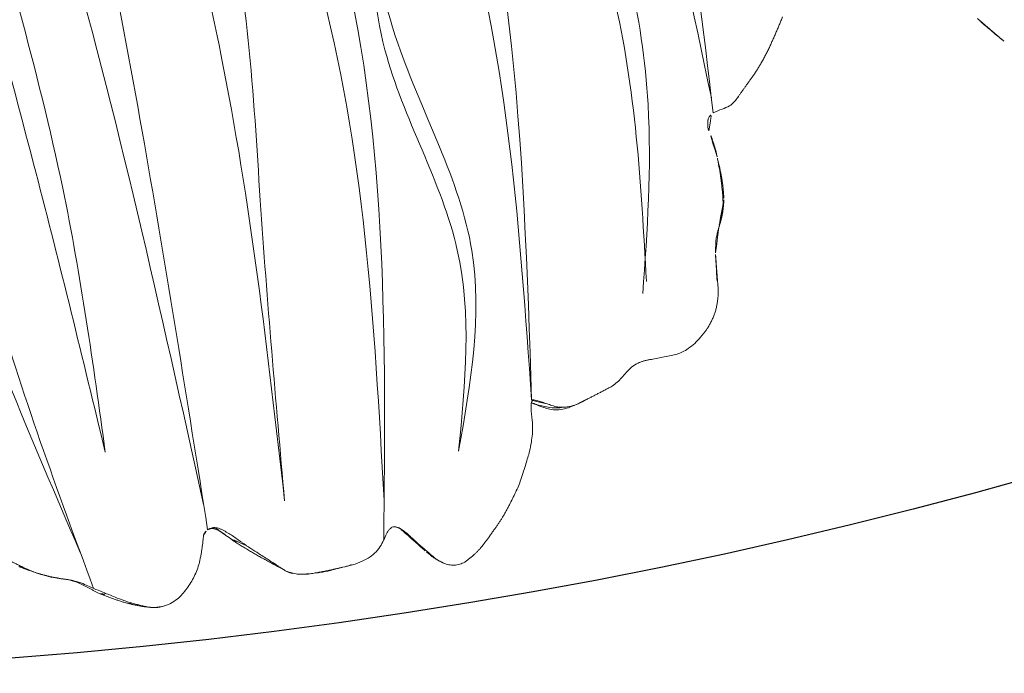
# Model space of a CAD drawing. Units: millimetres. Extents: x -605615267 to 17, y -1703671239 to 113.
# Drawn here: x -605611888 to -605611829, y -1703670543 to -1703670504 of the extents above; entities that cross this region are included whole.
import ezdxf

# ---------------------------------------------------------------- set-up
doc = ezdxf.new("R2010")
doc.units = ezdxf.units.MM
doc.layers.get('0').update_dxf_attribs({"lineweight": 9, "true_color": 0x1c1c1c})
doc.layers.get('Defpoints').update_dxf_attribs({"color": 3, "lineweight": 0})

# ---------------------------------------------------------------- blocks, each defined once
blk = doc.blocks.new('A$Cb2ee165d')
at = {"linetype": 'Continuous', "lineweight": 13}
for points, knots in [([(41.51653671264648, 143.338463306427, 2.384185791015625e-07), (41.34170269966125, 143.3094158172607, 2.384185791015625e-07), (41.02149003744125, 143.2163751125336), (40.48496466875076, 142.9017748832703), (40.17081737518311, 142.5787870883942, 2.384185791015625e-07), (39.99746495485306, 142.3307247161865)], [0, 0, 0, 0, 0.2833156197100592, 0.5456458639999817, 1, 1, 1, 1]), ([(41.66266840696335, 143.3734502792358, 2.384185791015625e-07), (41.62178003787994, 143.3701105117798), (41.4621507525444, 143.3443119525909, 2.384185791015625e-07), (41.30951642990112, 143.298574924469, 2.384185791015625e-07), (41.20008391141891, 143.252899646759)], [0, 0, 0, 0, 0.2529085362091166, 1, 1, 1, 1]), ([(43.44469857215881, 143.1296803951263), (43.41711181402206, 143.1372041702271, 2.384185791015625e-07), (43.32644462585449, 143.1545829772949, 2.384185791015625e-07), (43.23066580295563, 143.1477134227753), (43.17588865756989, 143.1248128414154, 2.384185791015625e-07)], [0, 0, 0, 0, 0.3097801618794663, 1, 1, 1, 1]), ([(44.69996780157089, 142.5627975463867, 2.384185791015625e-07), (44.65782141685486, 142.580078125), (44.48903024196625, 142.6492557525635, 2.384185791015625e-07), (44.15137523412704, 142.7883017063141), (43.72733479738235, 142.9442443847656, 2.384185791015625e-07), (43.38879603147507, 143.0624468326569, 2.384185791015625e-07), (43.21877402067184, 143.1138994693756), (43.17588865756989, 143.1248128414154, 2.384185791015625e-07)], [0, 0, 0, 0, 0.08333333333330001, 0.333333333333, 0.666666666667, 0.916666666667, 1, 1, 1, 1]), ([(39.99740827083588, 142.3306522369385, 2.384185791015625e-07), (39.82223445177078, 142.1097164154053), (39.59229999780655, 141.7559292316437), (39.36017292737961, 141.237048625946), (39.25869250297546, 140.9641919136047, 2.384185791015625e-07), (39.21250867843628, 140.8240694999695, 2.384185791015625e-07)], [0, 0, 0, 0, 0.4966549683829756, 0.7475164548552043, 1, 1, 1, 1]), ([(45.13869398832321, 142.5385625362396, 2.384185791015625e-07), (45.05607652664185, 142.5762720108032), (44.90881496667862, 142.6118106842041, 2.384185791015625e-07), (44.74844419956207, 142.5893392562866, 2.384185791015625e-07), (44.69996780157089, 142.5627975463867, 2.384185791015625e-07)], [0, 0, 0, 0, 0.602671866923803, 1, 1, 1, 1]), ([(46.24121510982513, 141.9071099758148, 2.384185791015625e-07), (46.19618535041809, 141.9233818054199), (46.01929527521133, 141.9940886497498, 2.384185791015625e-07), (45.67374670505524, 142.155198097229, 2.384185791015625e-07), (45.24865812063217, 142.3414199352264, 2.384185791015625e-07), (44.91064912080765, 142.4765629768372), (44.74212050437927, 142.5455143451691), (44.69996780157089, 142.5627975463867, 2.384185791015625e-07)], [0, 0, 0, 0, 0.08333333333330001, 0.333333333333, 0.666666666667, 0.916666666667, 1, 1, 1, 1]), ([(46.4062272310257, 141.8856105804443, 2.384185791015625e-07), (46.39238876104355, 141.8923575878143, 2.384185791015625e-07), (46.33745670318604, 141.9143619537354, 2.384185791015625e-07), (46.27533978223801, 141.9198915958405, 2.384185791015625e-07), (46.24121510982513, 141.9071099758148, 2.384185791015625e-07)], [0, 0, 0, 0, 0.2602853435146646, 1, 1, 1, 1]), ([(48.00695431232452, 141.5663316249847, 2.384185791015625e-07), (47.95678931474686, 141.5767199993134, 2.384185791015625e-07), (47.75579392910004, 141.6144227981567, 2.384185791015625e-07), (47.35297054052353, 141.6781702041626, 2.384185791015625e-07), (46.85204964876175, 141.739914894104, 2.384185791015625e-07), (46.47040963172913, 141.8326728343964, 2.384185791015625e-07), (46.28605967760086, 141.890905380249), (46.24121510982513, 141.9071099758148, 2.384185791015625e-07)], [0, 0, 0, 0, 0.08333333333330001, 0.333333333333, 0.666666666667, 0.916666666667, 1, 1, 1, 1]), ([(32.22622245550156, 141.3201303482056, 2.384185791015625e-07), (32.15791094303131, 141.3130350112915), (31.87596666812897, 141.280862569809, 2.384185791015625e-07), (31.43882137537003, 141.1883585453033), (31.04074817895889, 141.0828247070312, 2.384185791015625e-07), (30.84548783302307, 141.0331511497498, 2.384185791015625e-07), (30.7969463467598, 141.0197417736053, 2.384185791015625e-07)], [0, 0, 0, 0, 0.1376640588007609, 0.5688320294010272, 0.8922080073505803, 1, 1, 1, 1]), ([(33.87230741977692, 141.2824306488037, 2.384185791015625e-07), (33.8678360581398, 141.2842860221863), (33.85151690244675, 141.2886681556702, 2.384185791015625e-07), (33.81644576787949, 141.2957148551941), (33.78022480010986, 141.3041145801544, 2.384185791015625e-07), (33.73383337259293, 141.3155241012573, 2.384185791015625e-07), (33.65186655521393, 141.3356332778931), (33.44072836637497, 141.3833835124969, 2.384185791015625e-07), (33.0713826417923, 141.4160726070404, 2.384185791015625e-07), (32.76572525501251, 141.4014782905579, 2.384185791015625e-07), (32.59545773267746, 141.3717126846313)], [0, 0, 0, 0, 0.07115353502865143, 0.1003705128526752, 0.1284558255708488, 0.1589141400168943, 0.194610595273258, 0.2877212353629303, 0.5755995984419241, 1, 1, 1, 1]), ([(33.37541919946671, 141.3980345726013), (33.35453879833221, 141.3997075557709, 2.384185791015625e-07), (33.17136359214783, 141.4111340045929), (32.93302643299103, 141.3897933959961, 2.384185791015625e-07), (32.71716916561127, 141.3693041801453, 2.384185791015625e-07), (32.66342461109161, 141.3637659549713, 2.384185791015625e-07)], [0, 0, 0, 0, 0.08808479016187616, 0.7720211975411531, 1, 1, 1, 1]), ([(34.54748064279556, 140.8838105201721, 2.384185791015625e-07), (34.49735170602798, 140.9166235923767, 2.384185791015625e-07), (34.29947006702423, 141.0503809452057, 2.384185791015625e-07), (34.01170152425766, 141.2381114959717), (33.75747418403625, 141.3267946243286), (33.65912067890167, 141.3515388965607, 2.384185791015625e-07)], [0, 0, 0, 0, 0.1709018030751434, 0.6836072123001634, 1, 1, 1, 1]), ([(35.06314480304718, 140.6470024585724, 2.384185791015625e-07), (34.86034387350082, 140.7600104808807), (34.55674493312836, 140.9250886440277, 2.384185791015625e-07), (34.22509044408798, 141.1117517948151, 2.384185791015625e-07), (34.09313464164734, 141.1781227588654, 2.384185791015625e-07), (34.06217628717422, 141.1933205127716)], [0, 0, 0, 0, 0.6066833891910955, 0.9079341903650974, 1, 1, 1, 1]), ([(49.74424850940704, 140.9455726146698, 2.384185791015625e-07), (49.69822895526886, 140.9673807621002), (49.51082342863083, 141.0521101951599, 2.384185791015625e-07), (49.13896232843399, 141.2277824878693, 2.384185791015625e-07), (48.65331137180328, 141.3964986801147, 2.384185791015625e-07), (48.25723361968994, 141.5092842578888, 2.384185791015625e-07), (48.05709946155548, 141.5559470653534), (48.00695431232452, 141.5663316249847, 2.384185791015625e-07)], [0, 0, 0, 0, 0.08333333333330001, 0.333333333333, 0.666666666667, 0.916666666667, 1, 1, 1, 1]), ([(24.67791843414307, 140.7359676361084, 2.384185791015625e-07), (24.57425856590271, 140.7792348861694, 2.384185791015625e-07), (24.36593681573868, 140.8412854671478, 2.384185791015625e-07), (24.03538393974304, 140.8681130409241), (23.70397019386292, 140.8200545310974, 2.384185791015625e-07), (23.50206279754639, 140.731409072876), (23.40394604206085, 140.6728205680847, 2.384185791015625e-07)], [0, 0, 0, 0, 0.2510604251107106, 0.4954178412757909, 0.7456364865162297, 1, 1, 1, 1]), ([(25.19997447729111, 140.4221549034119), (25.16753286123276, 140.4468679428101, 2.384185791015625e-07), (25.03404772281647, 140.545520067215, 2.384185791015625e-07), (24.85693955421448, 140.6585319042206, 2.384185791015625e-07), (24.7000607252121, 140.727477312088, 2.384185791015625e-07), (24.65837496519089, 140.7437405586243, 2.384185791015625e-07)], [0, 0, 0, 0, 0.1976847502494453, 0.7907390009973067, 1, 1, 1, 1]), ([(30.67247426509857, 140.9779627323151), (30.26541358232498, 140.9153232574463, 2.384185791015625e-07), (29.7165669798851, 140.741087436676, 2.384185791015625e-07), (29.04859977960587, 140.391040802002, 2.384185791015625e-07), (28.79392069578171, 140.1770970821381, 2.384185791015625e-07), (28.68156367540359, 140.0664045810699)], [0, 0, 0, 0, 0.5538509355494822, 0.7915042925188104, 1, 1, 1, 1]), ([(30.7969463467598, 141.0197417736053, 2.384185791015625e-07), (30.74856382608414, 141.0063762664795), (30.55523991584778, 140.9553711414337), (30.33102720975876, 140.9102897644043, 2.384185791015625e-07), (30.16186380386353, 140.844048500061, 2.384185791015625e-07), (30.1343982219696, 140.8324210643768, 2.384185791015625e-07)], [0, 0, 0, 0, 0.2180609794635442, 0.8722439178536534, 1, 1, 1, 1]), ([(35.0518354177475, 140.6532106399536, 2.384185791015625e-07), (35.01033061742783, 140.6758992671967, 2.384185791015625e-07), (34.87024629116058, 140.7490696907043, 2.384185791015625e-07), (34.69728362560272, 140.8341574668884, 2.384185791015625e-07), (34.55825197696686, 140.8862891197205, 2.384185791015625e-07), (34.54748064279556, 140.8838105201721, 2.384185791015625e-07)], [0, 0, 0, 0, 0.2424512788529191, 0.8106128197131163, 1, 1, 1, 1]), ([(36.3802165389061, 139.7009572982788), (36.33107668161392, 139.7344472408295), (36.13050723075867, 139.8669693470001, 2.384185791015625e-07), (35.72526305913925, 140.129753112793, 2.384185791015625e-07), (35.2102187871933, 140.4558458328247, 2.384185791015625e-07), (34.80006569623947, 140.7182433605194, 2.384185791015625e-07), (34.59782832860947, 140.8508539199829, 2.384185791015625e-07), (34.54748064279556, 140.8838105201721, 2.384185791015625e-07)], [0, 0, 0, 0, 0.08333333333330001, 0.333333333333, 0.666666666667, 0.916666666667, 1, 1, 1, 1]), ([(49.91126823425293, 140.9467945098877), (49.90694296360016, 140.9485120773315, 2.384185791015625e-07), (49.88703221082687, 140.9554650783539), (49.84832108020782, 140.961927652359), (49.79107183218002, 140.961318731308, 2.384185791015625e-07), (49.75081861019135, 140.957123041153), (49.74424850940704, 140.9455726146698, 2.384185791015625e-07)], [0, 0, 0, 0, 0.0868097660143634, 0.3912065106750245, 0.6956032553382431, 1, 1, 1, 1]), ([(25.19997447729111, 140.4221549034119), (25.25377804040909, 140.3899717330933, 2.384185791015625e-07), (25.43132615089417, 140.2712390422821, 2.384185791015625e-07), (25.62692523002625, 140.125155210495), (25.7315788269043, 140.0355086326599, 2.384185791015625e-07), (25.75472241640091, 140.0151510238647)], [0, 0, 0, 0, 0.4371223554486748, 0.8742447108994479, 1, 1, 1, 1]), ([(26.3186816573143, 139.4558534622192), (26.28725028038025, 139.4852550029755, 2.384185791015625e-07), (26.16142618656158, 139.5991599559784), (25.91152566671371, 139.8205924034119, 2.384185791015625e-07), (25.60496091842651, 140.0886080265045), (25.35999381542206, 140.2984821796417, 2.384185791015625e-07), (25.23243898153305, 140.397424697876, 2.384185791015625e-07), (25.19997447729111, 140.4221549034119)], [0, 0, 0, 0, 0.08333333333330001, 0.333333333333, 0.666666666667, 0.916666666667, 1, 1, 1, 1]), ([(28.68159121274948, 140.0664300918579), (28.56760734319687, 139.936094045639, 2.384185791015625e-07), (28.37301594018936, 139.6795723438263, 2.384185791015625e-07), (28.1839411854744, 139.2673246860504, 2.384185791015625e-07), (28.0550941824913, 138.9578790664673), (27.90937936306, 138.7458963394165, 2.384185791015625e-07), (27.82698702812195, 138.6713390350342, 2.384185791015625e-07), (27.78458738327026, 138.641087770462, 2.384185791015625e-07)], [0, 0, 0, 0, 0.2606858480005377, 0.5069741824363345, 0.7528890167073051, 0.8805778169930192, 1, 1, 1, 1]), ([(26.3186816573143, 139.4558534622192), (26.34584921598434, 139.4391565322876), (26.4660022854805, 139.3448395729065, 2.384185791015625e-07), (26.64643317461014, 139.2024645805359, 2.384185791015625e-07), (26.82050037384033, 139.0609273910522, 2.384185791015625e-07), (26.93250948190689, 138.9639213085175), (26.98595249652863, 138.9170615673065)], [0, 0, 0, 0, 0.2554155068000895, 0.5108310136014048, 0.7662465204005748, 1, 1, 1, 1]), ([(38.12359440326691, 138.6409802436829, 2.384185791015625e-07), (38.0671763420105, 138.6517820358276, 2.384185791015625e-07), (37.95978963375092, 138.6889936923981, 2.384185791015625e-07), (37.75545674562454, 138.7892239093781, 2.384185791015625e-07), (37.51500284671783, 138.9333174228668), (37.22617948055267, 139.0911340713501, 2.384185791015625e-07), (36.9557598233223, 139.3040602207184), (36.71799802780151, 139.4663679599762), (36.52568018436432, 139.599996805191, 2.384185791015625e-07), (36.42930620908737, 139.6675016880035), (36.3802165389061, 139.7009572982788)], [0, 0, 0, 0, 0.08333333333330001, 0.166666666667, 0.333333333333, 0.5, 0.666666666667, 0.833333333333, 0.916666666667, 1, 1, 1, 1]), ([(37.28635084629059, 139.3167049884796, 2.384185791015625e-07), (37.24274271726608, 139.3489625453949), (37.15700036287308, 139.412168264389, 2.384185791015625e-07), (37.06925696134567, 139.4710040092468, 2.384185791015625e-07), (37.02530264854431, 139.4995810985565)], [0, 0, 0, 0, 0.5018185783948313, 1, 1, 1, 1]), ([(38.19383841753006, 138.6718122959137), (38.12541913986206, 138.7189133167267, 2.384185791015625e-07), (37.97857016324997, 138.8233895301819, 2.384185791015625e-07), (37.75300371646881, 138.9836223125458, 2.384185791015625e-07), (37.55734223127365, 139.1226849555969, 2.384185791015625e-07), (37.40168857574463, 139.2333710193634), (37.32415342330933, 139.2887420654297, 2.384185791015625e-07), (37.28635084629059, 139.3167049884796, 2.384185791015625e-07)], [0, 0, 0, 0, 0.2218274965567067, 0.4812183310383233, 0.7406091655183834, 0.8703045827599699, 1, 1, 1, 1]), ([(27.74215221405029, 138.6083776950836), (27.7072160243988, 138.5933573246002, 2.384185791015625e-07), (27.64234322309494, 138.5750422477722), (27.52830106019974, 138.5744290351868), (27.41120731830597, 138.6106550693512, 2.384185791015625e-07), (27.29528659582138, 138.6641330718994), (27.14034312963486, 138.7850975990295, 2.384185791015625e-07), (27.03882020711899, 138.8653666973114), (26.98570889234543, 138.9172751903534, 2.384185791015625e-07)], [0, 0, 0, 0, 0.09346900869834258, 0.1732081216100712, 0.2955770764786734, 0.4165315712384679, 0.6209598723355314, 1, 1, 1, 1]), ([(38.70090705156326, 138.7549779415131), (38.69685882329941, 138.7522914409637), (38.65192443132401, 138.7231760025024), (38.55846333503723, 138.6778059005737, 2.384185791015625e-07), (38.41687822341919, 138.6334357261658, 2.384185791015625e-07), (38.26960134506226, 138.6223227977753, 2.384185791015625e-07), (38.17144107818604, 138.6318192481995, 2.384185791015625e-07), (38.12359440326691, 138.6409802436829, 2.384185791015625e-07)], [0, 0, 0, 0, 0.02436123526663574, 0.268270926449245, 0.5121806176318543, 0.7560903088173907, 1, 1, 1, 1]), ([(38.9399978518486, 139.0802712440491, 2.384185791015625e-07), (38.93318194150925, 139.0421965122223), (38.89637303352356, 138.9725012779236), (38.81294524669647, 138.8550992012024), (38.73817270994186, 138.7871181964874), (38.69326460361481, 138.749981880188, 2.384185791015625e-07)], [0, 0, 0, 0, 0.5129127624568102, 0.7521228572504237, 1, 1, 1, 1]), ([(27.84701859951019, 138.6830775737762), (27.83509296178818, 138.6742882728577), (27.77498996257782, 138.632164478302, 2.384185791015625e-07), (27.70955550670624, 138.5979268550873, 2.384185791015625e-07), (27.6515417098999, 138.5839312076569)], [0, 0, 0, 0, 0.201714920539509, 1, 1, 1, 1]), ([(38.12359440326691, 138.6409802436829, 2.384185791015625e-07), (38.13559997081757, 138.6607322692871), (38.16325706243515, 138.7026824951172, 2.384185791015625e-07), (38.20444512367249, 138.7188160419464, 2.384185791015625e-07), (38.23459178209305, 138.7143213748932), (38.25019854307175, 138.7100014686584, 2.384185791015625e-07), (38.25083875656128, 138.7098207473755, 2.384185791015625e-07)], [0, 0, 0, 0, 0.3286502165874261, 0.6573004331764297, 0.9859506497626727, 1, 1, 1, 1]), ([(20.75949317216873, 137.2719633579254), (20.62946051359177, 137.0261723995209), (20.44589811563492, 136.6539764404297, 2.384185791015625e-07), (20.21532309055328, 136.1610388755798, 2.384185791015625e-07), (20.11689949035645, 135.9023141860962, 2.384185791015625e-07), (20.0709353685379, 135.7710886001587, 2.384185791015625e-07)], [0, 0, 0, 0, 0.4990065860844063, 0.7494951092080996, 1, 1, 1, 1]), ([(20.07070809602737, 135.770423412323), (20.01698154211044, 135.6067731380463, 2.384185791015625e-07), (19.91658669710159, 135.294349193573), (19.74313020706177, 134.7319841384888), (19.6258801817894, 134.3314988613129, 2.384185791015625e-07), (19.55479770898819, 134.0805747509003, 2.384185791015625e-07)], [0, 0, 0, 0, 0.2975437547162988, 0.5638999779308213, 1, 1, 1, 1]), ([(19.55480998754501, 134.0806260108948, 2.384185791015625e-07), (19.51410084962845, 133.9052801132202), (19.44984859228134, 133.5699481964111, 2.384185791015625e-07), (19.38556963205338, 133.0870940685272, 2.384185791015625e-07), (19.3700675368309, 132.6522569656372, 2.384185791015625e-07), (19.38263547420502, 132.3807742595673), (19.39340335130692, 132.2539026737213, 2.384185791015625e-07)], [0, 0, 0, 0, 0.2942876096971163, 0.5587148741472867, 0.7940654439519718, 1, 1, 1, 1]), ([(19.39377403259277, 132.2502105236053), (19.43146735429764, 131.9734556674957), (19.45943051576614, 131.6303091049194, 2.384185791015625e-07), (19.47648483514786, 131.2565186023712), (19.43928450345993, 131.1404802799225, 2.384185791015625e-07), (19.41192370653152, 131.0942313671112, 2.384185791015625e-07)], [0, 0, 0, 0, 0.523140938825832, 0.7570293613967174, 1, 1, 1, 1]), ([(17.58347976207733, 131.4685020446777), (17.55057609081268, 131.4692394733429), (17.4168239235878, 131.4655992984772), (17.14456880092621, 131.4235935211182, 2.384185791015625e-07), (16.8005376458168, 131.3196806907654, 2.384185791015625e-07), (16.5229834318161, 131.1834642887115), (16.37955987453461, 131.1096301078796), (16.34278446435928, 131.0905795097351, 2.384185791015625e-07)], [0, 0, 0, 0, 0.08333333333330001, 0.333333333333, 0.666666666667, 0.916666666667, 1, 1, 1, 1]), ([(19.44780403375626, 131.2112920284271, 2.384185791015625e-07), (19.33018946647644, 131.2564451694489, 2.384185791015625e-07), (18.97042495012283, 131.3893566131592, 2.384185791015625e-07), (18.47506213188171, 131.5840985774994, 2.384185791015625e-07), (17.91557812690735, 131.639776468277, 2.384185791015625e-07), (17.45935052633286, 131.5745193958282), (17.00691950321198, 131.4098253250122, 2.384185791015625e-07), (16.71087074279785, 131.2786004543304, 2.384185791015625e-07), (16.56448912620544, 131.2029390335083, 2.384185791015625e-07)], [0, 0, 0, 0, 0.1276519746128067, 0.3873799232409312, 0.5286204260568216, 0.6779407997731698, 0.8365654640018085, 1, 1, 1, 1]), ([(17.58347976207733, 131.4685020446777), (17.63181048631668, 131.4805493354797), (17.89521330595016, 131.516551733017, 2.384185791015625e-07), (18.4232257604599, 131.4937708377838), (18.97930443286896, 131.354905128479), (19.33463925123215, 131.2337210178375, 2.384185791015625e-07), (19.44086861610413, 131.1958680152893)], [0, 0, 0, 0, 0.1029760295869726, 0.4119041183476434, 0.8238082366965226, 1, 1, 1, 1]), ([(18.6518839597702, 131.220535993576, 2.384185791015625e-07), (18.62404108047485, 131.230343580246, 2.384185791015625e-07), (18.51199692487717, 131.267909526825), (18.28876894712448, 131.3419170379639, 2.384185791015625e-07), (17.9997187256813, 131.4394886493683, 2.384185791015625e-07), (17.74710869789124, 131.4626278877258, 2.384185791015625e-07), (17.61636537313461, 131.4677646160126, 2.384185791015625e-07), (17.58347976207733, 131.4685020446777)], [0, 0, 0, 0, 0.08333333333330001, 0.333333333333, 0.666666666667, 0.916666666667, 1, 1, 1, 1]), ([(19.43515807390213, 131.0371551513672, 2.384185791015625e-07), (19.43496757745743, 131.0372097492218, 2.384185791015625e-07), (19.38219922780991, 131.0524272918701), (19.27696669101715, 131.0823621749878), (19.12033414840698, 131.1264419555664, 2.384185791015625e-07), (18.96191471815109, 131.1671466827393), (18.79899138212204, 131.2018418312073, 2.384185791015625e-07), (18.6855616569519, 131.2192096710205), (18.6518839597702, 131.220535993576, 2.384185791015625e-07)], [0, 0, 0, 0, 0.0007245021342093573, 0.2005796017088066, 0.4004347012810053, 0.600289800853204, 0.8001449004270819, 1, 1, 1, 1]), ([(19.43606334924698, 131.0313851833344, 2.384185791015625e-07), (19.39475929737091, 131.0174643993378), (19.25603967905045, 131.0176651477814, 2.384185791015625e-07), (19.01217204332352, 131.0961003303528), (18.79125756025314, 131.1734645366669, 2.384185791015625e-07), (18.67968916893005, 131.210741519928, 2.384185791015625e-07), (18.6518839597702, 131.220535993576, 2.384185791015625e-07)], [0, 0, 0, 0, 0.2120071730098264, 0.6060035865055042, 0.9015008966266715, 1, 1, 1, 1]), ([(14.65041834115982, 130.2149872779846), (14.43871998786926, 130.058785200119, 2.384185791015625e-07), (14.13124907016754, 129.8011226654053, 2.384185791015625e-07), (13.81486600637436, 129.3740751743317, 2.384185791015625e-07), (13.60974806547165, 129.1801400184631, 2.384185791015625e-07), (13.50137519836426, 129.0841388702393)], [0, 0, 0, 0, 0.4464916155828313, 0.710587984757844, 1, 1, 1, 1]), ([(10.79080492258072, 128.3016517162323), (10.68165004253387, 128.268815279007, 2.384185791015625e-07), (10.45394605398178, 128.1812465190887), (9.957564771175385, 127.8785660266876, 2.384185791015625e-07), (9.614544987678528, 127.5643255710602, 2.384185791015625e-07), (9.39591258764267, 127.2970018386841)], [0, 0, 0, 0, 0.2048245789717861, 0.437960928729997, 1, 1, 1, 1]), ([(12.31724572181702, 128.6218962669373), (12.06043207645416, 128.5703589916229), (11.66139793395996, 128.4893703460693), (11.20803785324097, 128.3966484069824, 2.384185791015625e-07), (10.95561528205872, 128.3438241481781, 2.384185791015625e-07), (10.84443706274033, 128.3158693313599), (10.78917646408081, 128.3011767864227)], [0, 0, 0, 0, 0.498365645288358, 0.7793855510397278, 0.8902756861843664, 1, 1, 1, 1]), ([(8.4225634932518, 123.8412277698517, 2.384185791015625e-07), (8.409960925579071, 123.8641831874847), (8.38964968919754, 123.9114553928375, 2.384185791015625e-07), (8.380140006542206, 123.9697804450989, 2.384185791015625e-07), (8.379004299640656, 124.0032739639282, 2.384185791015625e-07), (8.379323303699493, 124.0138959884644, 2.384185791015625e-07)], [0, 0, 0, 0, 0.4042244559711003, 0.8084489119470518, 1, 1, 1, 1]), ([(8.4225634932518, 123.8412277698517, 2.384185791015625e-07), (8.425291061401367, 123.7988841533661), (8.429451882839203, 123.6277742385864), (8.445984601974487, 123.2865362167358, 2.384185791015625e-07), (8.470303297042847, 122.8562216758728), (8.49888950586319, 122.505215883255, 2.384185791015625e-07), (8.503478586673737, 122.3276164531708), (8.503104746341705, 122.282773733139, 2.384185791015625e-07)], [0, 0, 0, 0, 0.08333333333330001, 0.333333333333, 0.666666666667, 0.916666666667, 1, 1, 1, 1]), ([(8.503104746341705, 122.282773733139, 2.384185791015625e-07), (8.502725958824158, 122.2373380661011, 2.384185791015625e-07), (8.500572681427002, 122.1453886032104, 2.384185791015625e-07), (8.495857656002045, 121.9613106250763, 2.384185791015625e-07), (8.488871932029724, 121.7307178974152), (8.475300371646881, 121.4548697471619, 2.384185791015625e-07), (8.412618637084961, 121.1817729473114, 2.384185791015625e-07), (8.360575675964355, 120.9500479698181), (8.314952850341797, 120.7606511116028), (8.290545463562012, 120.6656847000122), (8.278484344482422, 120.6169199943542, 2.384185791015625e-07)], [0, 0, 0, 0, 0.08333333333330001, 0.166666666667, 0.333333333333, 0.5, 0.666666666667, 0.833333333333, 0.916666666667, 1, 1, 1, 1]), ([(8.278484344482422, 120.6169199943542, 2.384185791015625e-07), (8.268086552619934, 120.5748810768127), (8.225963473320007, 120.4012784957886), (8.14397656917572, 120.0485577583313), (8.05321729183197, 119.5972545146942, 2.384185791015625e-07), (8.054970741271973, 119.2314772605896), (8.061620235443115, 119.0489122867584, 2.384185791015625e-07), (8.064654052257538, 119.0035033226013)], [0, 0, 0, 0, 0.08333333333330001, 0.333333333333, 0.666666666667, 0.916666666667, 1, 1, 1, 1]), ([(8.064654052257538, 119.0035033226013), (8.043850719928741, 119.006359577179, 2.384185791015625e-07), (8.014132976531982, 119.0139188766479), (8.00250244140625, 119.0240106582642, 2.384185791015625e-07), (8.006664514541626, 119.0313522815704), (8.007691740989685, 119.0326726436615, 2.384185791015625e-07)], [0, 0, 0, 0, 0.4527473133291451, 0.9054946266637237, 1, 1, 1, 1]), ([(8.277912497520447, 117.2249348163605, 2.384185791015625e-07), (8.270406186580658, 117.2267966270447, 2.384185791015625e-07), (8.256806254386902, 117.228120803833), (8.251319944858551, 117.2298574447632, 2.384185791015625e-07), (8.252265930175781, 117.231785774231)], [0, 0, 0, 0, 0.4107074499217047, 1, 1, 1, 1]), ([(8.277912497520447, 117.2249348163605, 2.384185791015625e-07), (8.28743588924408, 117.1644599437714), (8.30785721540451, 117.0451624393463), (8.341782331466675, 116.8699464797974), (8.377744674682617, 116.7013475894928), (8.402929186820984, 116.5914993286133, 2.384185791015625e-07), (8.41538292169571, 116.538599729538, 2.384185791015625e-07)], [0, 0, 0, 0, 0.2540891258913388, 0.5081782517838972, 0.7622673776743213, 1, 1, 1, 1]), ([(8.406693816184998, 116.5757410526276, 2.384185791015625e-07), (8.45589005947113, 116.3177313804626, 2.384185791015625e-07), (8.55527812242508, 115.9292151927948), (8.742712914943695, 115.3901720046997), (8.84828919172287, 115.138569355011, 2.384185791015625e-07), (8.90434581041336, 115.015460729599, 2.384185791015625e-07)], [0, 0, 0, 0, 0.5038273159662953, 0.7533231848041526, 1, 1, 1, 1]), ([(8.90434581041336, 115.015460729599, 2.384185791015625e-07), (8.946443259716034, 114.8996243476868), (8.963183104991913, 114.7972249984741, 2.384185791015625e-07), (8.949068307876587, 114.6222641468048, 2.384185791015625e-07), (8.96413642168045, 114.4968318939209), (8.949044823646545, 114.3491432666779, 2.384185791015625e-07), (8.908231794834137, 114.2382509708405, 2.384185791015625e-07), (8.81115996837616, 114.0838785171509, 2.384185791015625e-07), (8.711218774318695, 113.991815328598, 2.384185791015625e-07), (8.642844676971436, 113.9469842910767, 2.384185791015625e-07)], [0, 0, 0, 0, 0.2748849600595947, 0.4649662210335702, 0.6618429841798751, 0.699538633707106, 0.760827930639203, 0.8596436936369211, 1, 1, 1, 1]), ([(139.2881532907486, 112.8638253211975, 2.384185791015625e-07), (139.2758330106735, 112.9092974662781, 2.384185791015625e-07), (139.2255206108093, 113.08953166008, 2.384185791015625e-07), (139.1022215485573, 113.439019203186, 2.384185791015625e-07), (138.9413602948189, 113.8677380084991), (138.8193058371544, 114.2092289924622), (138.7570772171021, 114.3783540725708, 2.384185791015625e-07), (138.7422741055489, 114.4205715656281)], [0, 0, 0, 0, 0.08333333333330001, 0.333333333333, 0.666666666667, 0.916666666667, 1, 1, 1, 1]), ([(8.642902374267578, 113.9470224380493), (8.454505503177643, 113.8735198974609), (8.119082152843475, 113.7267096042633, 2.384185791015625e-07), (7.678383350372314, 113.577933549881, 2.384185791015625e-07), (7.385533452033997, 113.3059375286102, 2.384185791015625e-07), (7.229790329933167, 113.1098504066467), (7.165225327014923, 113.0101490020752)], [0, 0, 0, 0, 0.2984340561299159, 0.5672874713840523, 0.8009028313370168, 1, 1, 1, 1])]:
    blk.add_open_spline(points, degree=3, knots=knots, dxfattribs=at)
for points, degree in [([(41.85269612073898, 143.3822793960571), (41.68292832374573, 143.3742728233337), (41.51653528213501, 143.3384630680084, 2.384185791015625e-07)], 2), ([(43.17588865756989, 143.1248128414154, 2.384185791015625e-07), (43.13288360834122, 143.1357564926147), (43.0473620891571, 143.1592118740082, 2.384185791015625e-07), (42.91939133405685, 143.1932947635651), (42.79146862030029, 143.2242431640625), (42.66393953561783, 143.2544701099396), (42.53691959381104, 143.2855370044708), (42.41021573543549, 143.3155052661896), (42.28381407260895, 143.342481136322), (42.1580166220665, 143.36407995224, 2.384185791015625e-07), (42.03296059370041, 143.3776209354401), (41.90861189365387, 143.3837542533875, 2.384185791015625e-07), (41.78527897596359, 143.3811616897583), (41.7036926150322, 143.3768012523651, 2.384185791015625e-07), (41.66266840696335, 143.3734502792358, 2.384185791015625e-07)], 3), ([(43.44418108463287, 143.129821062088, 2.384185791015625e-07), (42.65244793891907, 143.3443682193756), (41.85269510746002, 143.3822793960571)], 2), ([(45.13818049430847, 142.5387966632843, 2.384185791015625e-07), (44.3092268705368, 142.8894395828247), (43.44417333602905, 143.1298232078552, 2.384185791015625e-07)], 2), ([(46.40553158521652, 141.8859488964081), (45.76972496509552, 142.216383934021, 2.384185791015625e-07), (45.1381927728653, 142.5387909412384, 2.384185791015625e-07)], 2), ([(47.38955795764923, 141.6699094772339, 2.384185791015625e-07), (46.84645396471024, 141.7177395820618), (46.40558159351349, 141.8859243392944)], 2), ([(47.99352288246155, 141.5569977760315), (47.38017410039902, 141.6712431907654)], 1), ([(32.59545749425888, 141.3717126846313), (31.51145857572556, 141.1992330551147), (30.67247676849365, 140.9779641628265, 2.384185791015625e-07)], 2), ([(34.03057390451431, 141.2087073326111, 2.384185791015625e-07), (33.97746849060059, 141.2343542575836, 2.384185791015625e-07), (33.92416775226593, 141.2590579986572), (33.87073248624802, 141.2830603122711)], 3), ([(48.75060111284256, 141.3595199584961, 2.384185791015625e-07), (47.99352288246155, 141.5569977760315)], 1), ([(49.90831071138382, 140.947936296463, 2.384185791015625e-07), (49.32157796621323, 141.1639354228973, 2.384185791015625e-07), (48.734943151474, 141.3646907806396, 2.384185791015625e-07)], 2), ([(23.40406936407089, 140.6728982925415, 2.384185791015625e-07), (22.77564597129822, 140.237025976181), (22.37887436151505, 139.7265243530273)], 2), ([(25.44694352149963, 140.2693192958832, 2.384185791015625e-07), (25.08474487066269, 140.5416250228882, 2.384185791015625e-07), (24.66204738616943, 140.7423024177551, 2.384185791015625e-07)], 2), ([(37.01101911067963, 139.5088360309601, 2.384185791015625e-07), (36.04128867387772, 140.125396490097, 2.384185791015625e-07), (35.06330889463425, 140.6469120979309, 2.384185791015625e-07)], 2), ([(39.21221262216568, 140.8230609893799, 2.384185791015625e-07), (39.00908237695694, 139.9581661224365, 2.384185791015625e-07), (38.93999791145325, 139.0802721977234)], 2), ([(51.45256054401398, 140.4361915588379, 2.384185791015625e-07), (51.40375202894211, 140.4266538619995, 2.384185791015625e-07), (51.30490511655807, 140.4123604297638, 2.384185791015625e-07), (51.15509378910065, 140.4134335517883), (51.00510561466217, 140.4309463500977), (50.85631424188614, 140.4577171802521), (50.71145278215408, 140.5004410743713), (50.57148849964142, 140.5592448711395, 2.384185791015625e-07), (50.43205118179321, 140.6201713085175, 2.384185791015625e-07), (50.2928141951561, 140.6818013191223), (50.15438377857208, 140.7449238300323, 2.384185791015625e-07), (50.01761585474014, 140.8113377094269, 2.384185791015625e-07), (49.88146483898163, 140.8790583610535), (49.79038339853287, 140.923709154129, 2.384185791015625e-07), (49.74424850940704, 140.9455726146698, 2.384185791015625e-07)], 3), ([(26.97355580329895, 138.9279205799103), (26.36201602220535, 139.4751515388489, 2.384185791015625e-07), (25.75418788194656, 140.0156214237213)], 2), ([(22.37884414196014, 139.7264847755432), (22.05680710077286, 139.317239522934), (21.60456818342209, 138.6691586971283, 2.384185791015625e-07)], 2), ([(27.6515417098999, 138.5839312076569), (27.60422539710999, 138.5725159645081, 2.384185791015625e-07), (27.50860524177551, 138.5748174190521), (27.37443667650223, 138.6118564605713, 2.384185791015625e-07), (27.24849182367325, 138.6731240749359), (27.12973296642303, 138.749260187149), (27.01712244749069, 138.8309056758881), (26.90957278013229, 138.9167792797089, 2.384185791015625e-07), (26.8059965968132, 139.0056011676788, 2.384185791015625e-07), (26.70530641078949, 139.096090555191, 2.384185791015625e-07), (26.60641503334045, 139.1869673728943, 2.384185791015625e-07), (26.50912404060364, 139.2776329517365), (26.41323548555374, 139.3674881458282, 2.384185791015625e-07), (26.35011249780655, 139.4264523983002), (26.3186816573143, 139.4558534622192)], 3), ([(37.28635084629059, 139.3167049884796, 2.384185791015625e-07), (37.26593196392059, 139.3278181552887), (37.22354984283447, 139.3457052707672), (37.15854042768478, 139.3699519634247), (37.09167689085007, 139.3936188220978), (37.02254152297974, 139.4187104701996, 2.384185791015625e-07), (36.95071655511856, 139.4472312927246, 2.384185791015625e-07), (36.87608748674393, 139.4791150093079, 2.384185791015625e-07), (36.79853963851929, 139.5142948627472), (36.7179588675499, 139.5527040958405, 2.384185791015625e-07), (36.63423025608063, 139.5942764282227, 2.384185791015625e-07), (36.5464693903923, 139.6368982791901), (36.45379132032394, 139.6784563064575), (36.38813787698746, 139.7040431499481), (36.3802165389061, 139.7009572982788)], 3), ([(37.27909529209137, 139.3215248584747, 2.384185791015625e-07), (37.1453070640564, 139.4159371852875), (37.00977087020874, 139.509642124176, 2.384185791015625e-07)], 2), ([(38.21929639577866, 138.682895898819, 2.384185791015625e-07), (37.95178234577179, 138.8627827167511, 2.384185791015625e-07), (37.68419057130814, 139.0429723262787, 2.384185791015625e-07), (37.41656798124313, 139.2239925861359, 2.384185791015625e-07)], 3), ([(38.69320863485336, 138.7499458789825), (38.45914751291275, 138.6311647891998, 2.384185791015625e-07), (38.2503445148468, 138.7099592685699, 2.384185791015625e-07)], 2), ([(21.60458290576935, 138.6691796779633), (21.14311963319778, 138.0427806377411, 2.384185791015625e-07), (20.75950360298157, 137.2719850540161, 2.384185791015625e-07)], 2), ([(16.56514871120453, 131.2032606601715), (16.38447844982147, 131.1127007007599, 2.384185791015625e-07), (16.20937478542328, 131.0221869945526, 2.384185791015625e-07)], 2), ([(16.20938658714294, 131.0221936702728), (15.43892699480057, 130.6327130794525), (14.65055519342422, 130.2150599956512, 2.384185791015625e-07)], 2), ([(19.41215687990189, 131.0946409702301), (19.40660095214844, 131.0382647514343, 2.384185791015625e-07), (19.38517433404922, 131.0229253768921, 2.384185791015625e-07)], 2), ([(13.50135976076126, 129.0841283798218, 2.384185791015625e-07), (13.02182298898697, 128.7069056034088), (12.31724566221237, 128.6218960285187, 2.384185791015625e-07)], 2), ([(9.395947396755219, 127.2970411777496, 2.384185791015625e-07), (8.81984144449234, 126.6803131103516, 2.384185791015625e-07), (8.521383106708527, 125.8042545318604)], 2), ([(8.521387815475464, 125.8042738437653, 2.384185791015625e-07), (8.267042219638824, 124.9308710098267, 2.384185791015625e-07), (8.379373133182526, 124.01540184021, 2.384185791015625e-07)], 2), ([(8.379372775554657, 124.0153915882111), (8.440731048583984, 123.2061285972595, 2.384185791015625e-07), (8.498628675937653, 122.3833656311035, 2.384185791015625e-07)], 2), ([(8.290255308151245, 120.7238659858704, 2.384185791015625e-07), (8.013552963733673, 119.9209353923798), (8.007595837116241, 119.0325479507446, 2.384185791015625e-07)], 2), ([(8.007595658302307, 119.0325479507446, 2.384185791015625e-07), (8.053366541862488, 118.1146268844604), (8.252310335636139, 117.2318713665009, 2.384185791015625e-07)], 2), ([(8.064654052257538, 119.0035033226013), (8.06798106431961, 118.9537043571472, 2.384185791015625e-07), (8.07643872499466, 118.8542861938477, 2.384185791015625e-07), (8.089384853839874, 118.7051546573639, 2.384185791015625e-07), (8.103269159793854, 118.5560419559479), (8.118246793746948, 118.4069209098816, 2.384185791015625e-07), (8.134084224700928, 118.2576591968536), (8.150746285915375, 118.1083443164825, 2.384185791015625e-07), (8.169349789619446, 117.9592652320862, 2.384185791015625e-07), (8.189120411872864, 117.8105487823486, 2.384185791015625e-07), (8.210250556468964, 117.6625425815582, 2.384185791015625e-07), (8.232370495796204, 117.5155551433563, 2.384185791015625e-07), (8.255186080932617, 117.3694250583649, 2.384185791015625e-07), (8.270439267158508, 117.2723894119263, 2.384185791015625e-07), (8.277912497520447, 117.2249348163605, 2.384185791015625e-07)], 3), ([(8.252310633659363, 117.231871843338, 2.384185791015625e-07), (8.405616521835327, 116.580379486084, 2.384185791015625e-07)], 1), ([(138.7914709448814, 114.2606604099274, 2.384185791015625e-07), (138.6471507549286, 114.6734533309937, 2.384185791015625e-07)], 1), ([(139.3508073091507, 112.6800878047943, 2.384185791015625e-07), (138.7914706468582, 114.2606625556946)], 1), ([(7.166421711444855, 113.0118927955627, 2.384185791015625e-07), (6.760317862033844, 112.4252774715424, 2.384185791015625e-07), (6.308635115623474, 111.813539981842, 2.384185791015625e-07)], 2), ([(6.308633506298065, 111.8135378360748), (5.769763767719269, 111.0366544723511, 2.384185791015625e-07), (5.328941881656647, 110.1201524734497, 2.384185791015625e-07)], 2), ([(5.328944504261017, 110.1201586723328, 2.384185791015625e-07), (4.904212296009064, 109.1943657398224), (4.512628138065338, 108.238091468811, 2.384185791015625e-07)], 2)]:
    blk.add_open_spline(points, degree=degree, dxfattribs=at)
at = {"lineweight": 18}
for points in [[(45.47367823123932, 142.2420449256897, 2.384185791015625e-07), (51.44821220636368, 124.6506290435791, 4.76837158203125e-07), (57.35863369703293, 89.39169788360596, 2.384185791015625e-07), (60.66643452644348, 54.44252419471741)], [(46.24730855226517, 140.146201133728), (55.4464099407196, 115.7288558483124, 2.384185791015625e-07), (60.52977788448334, 73.50625991821289, 2.384185791015625e-07), (61.70806044340134, 55.35014176368713, 2.384185791015625e-07)], [(28.22537982463837, 139.3545069694519, 2.384185791015625e-07), (30.62266582250595, 104.8049745559692), (47.0841229557991, 61.66305088996887, 2.384185791015625e-07), (53.11717998981476, 28.30891346931458)], [(38.69320863485336, 138.7499458789825), (42.45605933666229, 115.7921240329742, 2.384185791015625e-07), (47.44192254543304, 92.09318661689758, 2.384185791015625e-07), (55.45461589097977, 58.28530025482178), (55.45701026916504, 41.60392260551453)], [(28.2033389210701, 137.006270647049, 2.384185791015625e-07), (32.10332256555557, 106.0385229587555), (50.01369202136993, 60.75674891471863, 2.384185791015625e-07), (53.70311969518661, 31.28156924247742)], [(34.1179307103157, 137.0342922210693), (35.56337732076645, 119.1592998504639, 2.384185791015625e-07), (37.91222912073135, 100.381530046463), (46.04287058115005, 80.70098352432251, 2.384185791015625e-07), (49.83717000484467, 70.22876596450806)], [(34.1179307103157, 137.0342922210693), (37.90637356042862, 110.4650540351868, 2.384185791015625e-07), (42.55384451150894, 93.06507635116577, 2.384185791015625e-07), (47.84029930830002, 78.0029284954071, 2.384185791015625e-07), (49.83717000484467, 70.22876596450806)], [(38.93060553073883, 137.2498755455017), (47.32713633775711, 102.6379158496857, 2.384185791015625e-07), (55.55091124773026, 70.35113310813904, 2.384185791015625e-07), (56.57132649421692, 45.98856735229492, 2.384185791015625e-07)], [(120.266064286232, 137.0062708854675, 2.384185791015625e-07), (116.3660807013512, 106.0385229587555, 2.384185791015625e-07), (98.45571118593216, 60.75674891471863, 2.384185791015625e-07), (94.76628351211548, 31.28156924247742)], [(23.77206659317017, 134.0868921279907, 2.384185791015625e-07), (22.99026644229889, 122.1336472034454, 2.384185791015625e-07), (27.36835008859634, 109.8678991794586), (30.88932150602341, 93.36430430412292, 2.384185791015625e-07), (39.8060302734375, 71.85942053794861, 2.384185791015625e-07), (44.26229298114777, 64.12496781349182, 2.384185791015625e-07)], [(23.77206659317017, 134.0868921279907, 2.384185791015625e-07), (23.85342526435852, 122.1143460273743, 2.384185791015625e-07), (28.15541225671768, 110.1938161849976), (29.47051358222961, 94.62956762313843, 2.384185791015625e-07), (44.26229298114777, 64.12496781349182, 2.384185791015625e-07)], [(44.77810478210449, 134.1454045772552), (47.30763745307922, 118.4370777606964), (52.54738456010818, 97.312087059021), (55.98032128810883, 79.07598400115967, 2.384185791015625e-07)], [(55.98032128810883, 79.07598400115967, 2.384185791015625e-07), (53.43135571479797, 98.98141312599182), (48.91006898880005, 117.4765915870667), (44.77810478210449, 134.1454045772552)], [(46.60240370035172, 3.894050359725952, 2.384185791015625e-07), (48.95165872573853, 15.88437557220459, 2.384185791015625e-07), (45.39401322603226, 50.58634638786316, 2.384185791015625e-07), (25.79357087612152, 87.4890775680542), (19.43606334924698, 131.0313851833344, 2.384185791015625e-07)], [(19.43606334924698, 131.0313851833344, 2.384185791015625e-07), (23.50613856315613, 101.6262965202332), (40.00426423549652, 66.30322623252869, 2.384185791015625e-07), (50.02247250080109, 37.73709917068481, 2.384185791015625e-07), (49.95205456018448, 18.58744096755981)], [(129.0333397984505, 131.0313849449158), (124.963264644146, 101.6262962818146, 2.384185791015625e-07), (108.4651390314102, 66.30322623252869, 2.384185791015625e-07), (98.44693076610565, 37.73709893226624, 2.384185791015625e-07), (98.51734870672226, 18.58744120597839, 2.384185791015625e-07)], [(101.8669994473457, 3.894050359725952, 2.384185791015625e-07), (99.51774436235428, 15.88437557220459, 2.384185791015625e-07), (103.0753900408745, 50.58634662628174), (122.6758323907852, 87.4890775680542), (129.0333397984505, 131.0313849449158)], [(31.18418377637863, 68.48979949951172, 2.384185791015625e-07), (23.72403007745743, 82.25881624221802, 2.384185791015625e-07), (15.95422381162643, 98.05594825744629, 2.384185791015625e-07), (12.5141384601593, 113.4579699039459), (12.82685786485672, 124.7080826759338, 2.384185791015625e-07)], [(12.61017686128616, 123.977753162384), (14.5653361082077, 106.9796829223633, 2.384185791015625e-07), (22.7770020365715, 86.6601505279541), (31.18418377637863, 68.48979949951172, 2.384185791015625e-07)], [(44.92432647943497, 3.031475782394409), (47.38925999403, 25.13528895378113, 2.384185791015625e-07), (24.96981889009476, 57.98618793487549, 2.384185791015625e-07), (8.642902374267578, 113.9470224380493)], [(8.748587667942047, 113.0578339099884, 2.384185791015625e-07), (16.30637031793594, 82.43994927406311, 2.384185791015625e-07), (28.2243704199791, 58.041752576828), (45.77648884057999, 35.57539963722229), (48.35462898015976, 14.3042426109314), (46.48786824941635, 3.9348464012146, 2.384185791015625e-07)]]:
    blk.add_spline(points, degree=3, dxfattribs=at)
for points, knots in [([(120.2553461790085, 138.1806681156158, 2.384185791015625e-07), (120.3627108931541, 126.8467988967896, 2.384185791015625e-07), (120.4149205088615, 99.92634296417236), (99.83052337169647, 66.28545498847961, 2.384185791015625e-07), (96.68413722515106, 39.60370993614197, 2.384185791015625e-07), (95.35222321748734, 28.30891370773315, 2.384185791015625e-07)], [1.155679239028863, 1.155679239028863, 1.155679239028863, 1.155679239028863, 34.6326028034156, 80.80840963737893, 114.7037820195666, 114.7037820195666, 114.7037820195666, 114.7037820195666]), ([(135.5611077547073, 119.0054447650909), (135.2764691114426, 114.9309749603271), (134.0676457285881, 103.620997428894, 2.384185791015625e-07), (125.8092666268349, 87.22826075553894), (120.0396636724472, 74.54490947723389), (117.2852194309235, 68.48979949951172)], [4.939131618920887, 4.939131618920887, 4.939131618920887, 4.939131618920887, 17.11014432752304, 39.02623109815901, 59.04727927175151, 59.04727927175151, 59.04727927175151, 59.04727927175151]), ([(117.2852194309235, 68.48979949951172), (119.761422097683, 73.0824134349823, 2.384185791015625e-07), (125.0212776660919, 82.83786916732788), (132.9863938093185, 97.16282844543457, 2.384185791015625e-07), (136.0534630417824, 109.8903193473816, 2.384185791015625e-07), (136.0539137721062, 116.8346366882324, 2.384185791015625e-07), (135.9999732971191, 118.5256154537201, 2.384185791015625e-07)], [0, 0, 0, 0, 15.66013163610289, 33.26465576716592, 49.046178512041, 54.12054056676308, 54.12054056676308, 54.12054056676308, 54.12054056676308])]:
    blk.add_open_spline(points, degree=3, knots=knots, dxfattribs=at)

msp = doc.modelspace()

# ---------------------------------------------------------------- linework, layer by layer
at = {"layer": 'Defpoints', "color": 4, "lineweight": 30}
msp.add_circle((-605611912.0716228, -1703670232.687804), 310, dxfattribs=at)

# ---------------------------------------------------------------- block references
at = {"lineweight": 18}
for p, rotation in [((-605611766.4410676, -1703670336.477342), 209.9999999999999), ((-605611837.8482211, -1703670395.393391), 180)]:
    msp.add_blockref('A$Cb2ee165d', p, dxfattribs=dict(at, rotation=rotation))

doc.saveas('drawing.dxf')
